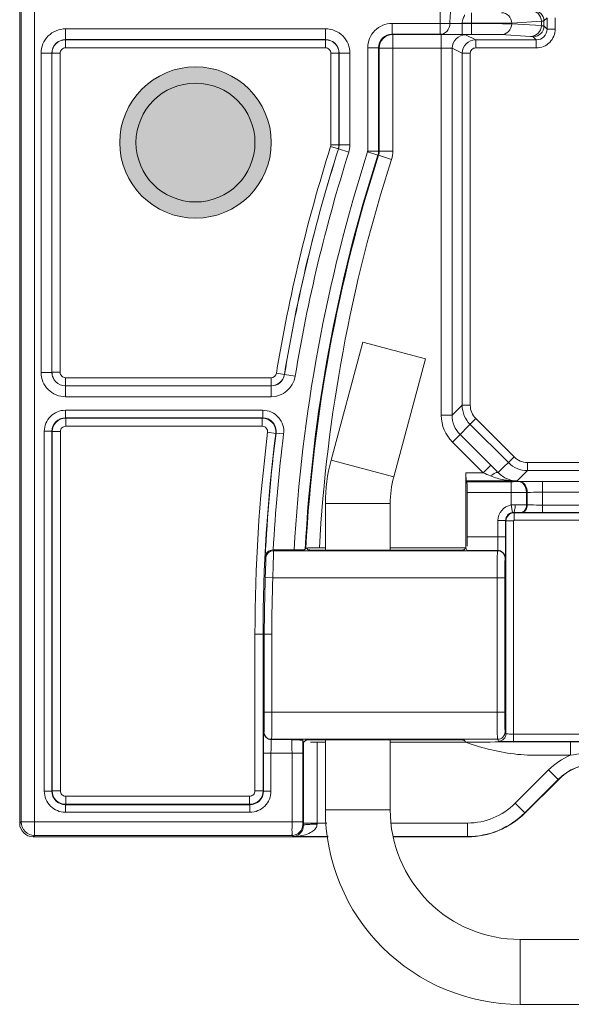
# Model space of a CAD drawing. Units: inches. Extents: x 40 to 236, y 30 to 162.
# Drawn here: x 40 to 47, y 30 to 41 of the extents above; entities that cross this region are included whole.
import ezdxf

# ---------------------------------------------------------------- set-up
doc = ezdxf.new("R2010")
doc.units = ezdxf.units.IN
doc.header["$MEASUREMENT"] = 0
doc.layers.add('Capa 1', color=7, linetype='Continuous')

msp = doc.modelspace()

# ---------------------------------------------------------------- hatches: boundary and pattern name
at = {"layer": 'Capa 1'}
h = msp.add_hatch(color=7, dxfattribs=at)
edge = h.paths.add_edge_path()
edge.add_spline(control_points=[(43.173, 39.351), (43.173, 39.828), (42.787, 40.214), (42.31, 40.214), (41.834, 40.214), (41.447, 39.828), (41.447, 39.351), (41.447, 38.874), (41.834, 38.488), (42.31, 38.488), (42.787, 38.488), (43.173, 38.874), (43.173, 39.351)], knot_values=[0, 0, 0, 0, 1, 1, 1, 2, 2, 2, 3, 3, 3, 4, 4, 4, 4], degree=3, periodic=1)
h = msp.add_hatch(color=7, dxfattribs=at)
edge = h.paths.add_edge_path()
edge.add_spline(control_points=[(42.988, 39.351), (42.988, 39.726), (42.685, 40.029), (42.31, 40.029), (41.936, 40.029), (41.632, 39.726), (41.632, 39.351), (41.632, 38.976), (41.936, 38.673), (42.31, 38.673), (42.685, 38.673), (42.988, 38.976), (42.988, 39.351)], knot_values=[0, 0, 0, 0, 1, 1, 1, 2, 2, 2, 3, 3, 3, 4, 4, 4, 4], degree=3, periodic=1)

# ---------------------------------------------------------------- linework, layer by layer
at = {"layer": 'Capa 1', "color": 7, "lineweight": 9}
for points in [[(40.307, 79.972), (40.307, 31.584)], [(40.323, 31.6), (40.323, 77.978)], [(40.477, 31.446), (40.477, 77.978)], [(45.099, 40.586), (45.099, 52.642)], [(45.455, 40.585), (45.455, 40.83)], [(44.55, 40.586), (44.55, 40.71)], [(45.209, 40.71), (44.55, 40.71)], [(45.347, 40.712), (45.209, 40.711)], [(45.347, 40.585), (45.347, 40.712)], [(45.455, 40.712), (45.347, 40.712)], [(45.455, 40.708), (45.347, 40.708)], [(46.251, 40.736), (45.913, 40.715)], [(45.913, 40.715), (45.913, 40.706)], [(46.251, 40.685), (45.913, 40.706)], [(46.251, 40.685), (46.251, 40.736)], [(46.316, 40.774), (46.281, 40.739)], [(46.281, 40.681), (46.281, 40.739)], [(46.316, 40.646), (46.281, 40.681)], [(46.316, 40.646), (46.316, 40.774)], [(46.409, 40.646), (46.409, 40.774)], [(40.828, 40.648), (40.828, 40.525)], [(40.828, 40.648), (43.792, 40.648)], [(43.792, 40.648), (43.792, 40.525)], [(45.099, 40.586), (44.55, 40.586)], [(44.558, 40.583), (44.558, 39.253)], [(45.111, 40.583), (44.558, 40.583)], [(45.111, 36.239), (45.111, 40.583)], [(45.455, 40.585), (45.347, 40.585)], [(45.503, 40.523), (45.388, 40.58)], [(46.129, 40.562), (45.791, 40.583)], [(46.193, 40.523), (46.158, 40.558)], [(46.409, 40.646), (46.316, 40.646)], [(40.828, 40.525), (40.829, 40.524)], [(40.828, 40.525), (43.792, 40.525)], [(40.829, 40.431), (40.829, 40.524)], [(40.829, 40.524), (43.791, 40.524)], [(43.792, 40.525), (43.791, 40.524)], [(43.791, 40.431), (43.791, 40.524)], [(45.503, 40.431), (45.503, 40.523)], [(45.503, 40.523), (46.193, 40.523)], [(46.193, 40.431), (46.193, 40.523)], [(40.551, 36.729), (40.551, 40.371)], [(40.551, 40.371), (40.674, 40.371)], [(40.674, 36.729), (40.674, 40.371)], [(40.674, 40.371), (40.675, 40.37)], [(40.768, 40.37), (40.675, 40.37)], [(40.768, 36.73), (40.768, 40.37)], [(40.829, 40.431), (43.791, 40.431)], [(43.853, 40.37), (43.853, 39.325)], [(43.853, 40.37), (43.945, 40.37)], [(43.947, 40.371), (43.945, 40.37)], [(43.945, 40.37), (43.945, 39.325)], [(43.947, 40.371), (43.947, 39.324)], [(44.07, 40.371), (43.947, 40.371)], [(44.07, 40.371), (44.07, 39.324)], [(44.272, 40.432), (44.272, 39.254)], [(44.396, 40.432), (44.272, 40.432)], [(44.396, 40.432), (44.396, 39.254)], [(44.396, 40.432), (44.403, 40.429)], [(44.403, 40.429), (44.403, 39.253)], [(44.403, 40.429), (45.111, 40.429)], [(45.234, 36.239), (45.234, 40.426)], [(45.349, 40.369), (45.234, 40.426)], [(45.349, 36.353), (45.349, 40.369)], [(45.441, 40.369), (45.349, 40.369)], [(45.441, 36.353), (45.441, 40.369)], [(45.503, 40.431), (46.193, 40.431)], [(43.853, 39.325), (43.945, 39.325)], [(43.945, 39.325), (43.947, 39.324)], [(44.07, 39.324), (43.947, 39.324)], [(43.85, 39.306), (43.938, 39.278)], [(43.938, 39.278), (43.939, 39.278)], [(44.057, 39.241), (43.939, 39.278)], [(44.388, 39.208), (44.271, 39.245)], [(44.396, 39.254), (44.272, 39.254)], [(44.388, 39.208), (44.396, 39.206)], [(44.396, 39.254), (44.403, 39.253)], [(44.396, 39.206), (44.543, 39.159)], [(44.403, 39.253), (44.558, 39.253)], [(44.215, 37.073), (43.855, 35.728)], [(44.93, 36.882), (44.215, 37.073)], [(44.93, 36.882), (44.569, 35.537)], [(40.551, 36.729), (40.674, 36.729)], [(40.768, 36.73), (40.675, 36.73)], [(40.829, 36.668), (40.829, 36.576)], [(43.171, 36.668), (40.829, 36.668)], [(43.171, 36.668), (43.171, 36.576)], [(43.232, 36.72), (43.323, 36.705)], [(43.323, 36.705), (43.324, 36.704)], [(43.446, 36.684), (43.324, 36.704)], [(40.829, 36.576), (40.828, 36.575)], [(40.828, 36.451), (40.828, 36.575)], [(43.172, 36.575), (40.828, 36.575)], [(43.171, 36.576), (40.829, 36.576)], [(43.171, 36.576), (43.172, 36.575)], [(43.172, 36.451), (43.172, 36.575)], [(43.172, 36.451), (40.828, 36.451)], [(40.827, 36.211), (40.827, 36.297)], [(43.076, 36.297), (40.827, 36.297)], [(43.076, 36.211), (43.076, 36.297)], [(45.349, 36.353), (45.234, 36.239)], [(45.441, 36.353), (45.349, 36.353)], [(40.827, 36.211), (40.831, 36.207)], [(43.076, 36.211), (40.827, 36.211)], [(40.831, 36.114), (40.831, 36.207)], [(40.831, 36.207), (43.071, 36.207)], [(43.076, 36.211), (43.071, 36.207)], [(43.071, 36.114), (43.071, 36.207)], [(45.111, 36.239), (45.234, 36.239)], [(45.504, 36.201), (45.237, 35.934)], [(45.94, 35.764), (45.504, 36.201)], [(40.831, 36.114), (43.071, 36.114)], [(45.875, 35.699), (45.439, 36.135)], [(40.587, 36.057), (40.587, 31.951)], [(40.674, 36.057), (40.587, 36.057)], [(40.674, 36.057), (40.674, 31.951)], [(40.674, 36.057), (40.677, 36.053)], [(40.677, 31.955), (40.677, 36.053)], [(40.77, 36.053), (40.677, 36.053)], [(40.77, 31.955), (40.77, 36.053)], [(43.132, 36.045), (43.224, 36.033)], [(43.228, 36.037), (43.224, 36.033)], [(43.228, 36.037), (43.314, 36.026)], [(45.675, 35.671), (45.325, 36.021)], [(45.588, 35.583), (45.237, 35.934)], [(44.569, 35.537), (43.855, 35.728)], [(45.94, 35.764), (45.76, 35.585)], [(45.588, 35.583), (45.675, 35.671)], [(46.093, 35.701), (46.093, 35.609)], [(87.152, 35.701), (46.093, 35.701)], [(45.392, 34.728), (45.392, 35.583)], [(45.392, 35.583), (45.588, 35.583)], [(45.975, 35.491), (46.093, 35.609)], [(87.059, 35.609), (46.093, 35.609)], [(45.394, 35.491), (45.403, 35.482)], [(45.394, 35.491), (45.975, 35.491)], [(45.403, 35.482), (45.907, 35.482)], [(45.907, 35.216), (45.907, 35.482)], [(45.994, 35.483), (46.003, 35.483)], [(46.265, 35.485), (46.265, 35.129)], [(46.265, 35.485), (85.844, 35.485)], [(45.405, 34.852), (45.405, 35.359)], [(45.405, 35.359), (45.907, 35.359)], [(46.081, 35.218), (46.081, 35.36)], [(46.081, 35.36), (46.091, 35.36)], [(46.091, 35.217), (46.091, 35.36)], [(46.265, 35.362), (85.968, 35.362)], [(43.79, 35.234), (43.79, 34.7)], [(44.529, 35.234), (43.79, 35.234)], [(44.529, 35.234), (44.529, 34.7)], [(45.907, 35.216), (45.921, 35.131)], [(46.081, 35.218), (46.091, 35.217)], [(46.265, 35.215), (58.224, 35.215)], [(45.936, 35.132), (45.941, 35.127)], [(45.941, 35.041), (45.941, 35.127)], [(45.941, 35.127), (58.214, 35.127)], [(46.02, 35.131), (46.03, 35.131)], [(46.265, 35.129), (58.224, 35.129)], [(45.757, 34.852), (45.757, 35.039)], [(45.757, 35.039), (45.844, 35.039)], [(45.844, 35.039), (45.848, 35.035)], [(45.844, 34.852), (45.844, 35.039)], [(45.848, 32.608), (45.848, 35.035)], [(45.935, 35.035), (45.848, 35.035)], [(45.935, 32.516), (45.935, 35.035)], [(45.941, 35.041), (58.299, 35.041)], [(45.844, 34.852), (45.405, 34.852)], [(43.567, 34.723), (43.559, 34.707)], [(43.59, 34.726), (43.574, 34.724)], [(43.574, 34.724), (43.586, 34.711)], [(43.586, 34.711), (43.592, 34.705)], [(43.615, 34.726), (43.59, 34.726)], [(43.722, 34.728), (43.79, 34.728)], [(44.529, 34.728), (45.392, 34.728)], [(45.37, 34.705), (45.392, 34.728)], [(45.407, 34.698), (45.392, 34.728)], [(43.111, 34.612), (43.105, 34.624)], [(43.435, 34.703), (43.193, 34.703)], [(43.197, 34.694), (43.193, 34.703)], [(45.751, 34.694), (43.197, 34.694)], [(43.746, 34.7), (45.216, 34.7)], [(45.753, 34.698), (45.407, 34.698)], [(45.751, 34.694), (45.753, 34.698)], [(45.838, 34.608), (45.84, 34.612)], [(43.105, 34.389), (43.192, 34.386)], [(43.192, 34.386), (45.834, 34.386)], [(45.748, 32.851), (45.748, 34.386)], [(45.834, 32.851), (45.834, 34.386)], [(42.988, 33.742), (42.988, 31.955)], [(42.988, 33.742), (43.18, 33.742)], [(43.08, 33.742), (43.08, 31.955)], [(43.094, 32.851), (43.094, 33.742)], [(43.18, 32.851), (43.18, 33.742)], [(43.094, 32.851), (45.834, 32.851)], [(43.088, 32.625), (43.09, 32.629)], [(45.848, 32.608), (45.838, 32.629)], [(45.935, 32.602), (53.536, 32.602)], [(43.174, 32.539), (43.176, 32.543)], [(43.405, 32.539), (43.174, 32.539)], [(43.176, 32.543), (45.751, 32.543)], [(43.532, 32.531), (43.541, 32.514)], [(43.541, 32.514), (43.541, 31.587)], [(43.566, 32.532), (43.547, 32.513)], [(43.695, 32.509), (43.695, 31.587)], [(43.695, 32.509), (43.79, 32.509)], [(45.216, 32.537), (43.72, 32.537)], [(43.79, 32.537), (43.79, 31.739)], [(44.529, 32.537), (44.529, 31.739)], [(44.529, 32.509), (45.392, 32.509)], [(45.392, 32.509), (45.37, 32.532)], [(45.762, 32.521), (45.751, 32.543)], [(45.935, 32.516), (53.479, 32.516)], [(46.582, 32.514), (46.582, 32.36)], [(46.879, 32.514), (46.582, 32.514)], [(43.084, 31.951), (43.084, 32.385)], [(43.084, 32.385), (43.533, 32.385)], [(43.17, 31.951), (43.17, 32.385)], [(43.41, 32.385), (43.41, 31.6)], [(43.533, 32.385), (43.533, 31.6)], [(46.334, 32.194), (45.953, 31.813)], [(46.443, 32.085), (46.334, 32.194)], [(46.443, 32.085), (46.062, 31.704)], [(46.064, 31.701), (46.445, 32.082)], [(46.445, 32.082), (46.443, 32.085)], [(40.674, 31.951), (40.587, 31.951)], [(40.674, 31.951), (40.677, 31.955)], [(40.77, 31.955), (40.677, 31.955)], [(42.988, 31.955), (43.08, 31.955)], [(43.08, 31.955), (43.084, 31.951)], [(43.084, 31.951), (43.17, 31.951)], [(40.827, 31.797), (40.831, 31.801)], [(40.827, 31.797), (40.827, 31.71)], [(40.827, 31.797), (42.93, 31.797)], [(40.831, 31.893), (40.831, 31.801)], [(42.926, 31.893), (40.831, 31.893)], [(42.926, 31.801), (40.831, 31.801)], [(42.926, 31.893), (42.926, 31.801)], [(42.926, 31.801), (42.93, 31.797)], [(42.93, 31.797), (42.93, 31.71)], [(46.062, 31.704), (45.953, 31.813)], [(40.827, 31.71), (42.93, 31.71)], [(44.529, 31.739), (43.79, 31.739)], [(46.064, 31.701), (46.062, 31.704)], [(40.307, 31.584), (40.323, 31.6)], [(40.323, 31.6), (43.533, 31.6)], [(43.533, 31.569), (43.541, 31.562)], [(43.541, 31.587), (43.805, 31.587)], [(43.541, 31.587), (43.541, 31.562)], [(45.409, 31.587), (44.543, 31.587)], [(45.409, 31.433), (45.409, 31.587)], [(40.461, 31.43), (40.477, 31.446)], [(40.461, 31.43), (43.82, 31.43)], [(43.41, 31.446), (40.477, 31.446)], [(43.41, 31.446), (43.422, 31.433)], [(43.82, 31.433), (43.422, 31.433)], [(45.409, 31.433), (44.564, 31.433)], [(44.564, 31.43), (45.41, 31.43)], [(45.41, 31.43), (45.409, 31.433)], [(46.009, 30.259), (46.009, 29.519)], [(46.009, 30.259), (50.353, 30.259)], [(46.009, 29.519), (50.353, 29.519)]]:
    msp.add_lwpolyline(points, dxfattribs=at)
for points, knots in [([(45.209, 40.71), (45.209, 40.749), (45.211, 40.788), (45.214, 40.827), (45.217, 40.863), (45.222, 40.9), (45.222, 40.936)], [0, 0, 0, 0, 1, 1, 1, 2, 2, 2, 2]), ([(45.347, 40.712), (45.347, 40.731), (45.353, 40.75), (45.361, 40.767), (45.364, 40.775), (45.367, 40.782), (45.371, 40.79), (45.373, 40.796), (45.376, 40.802), (45.376, 40.809)], [0, 0, 0, 0, 1, 1, 1, 2, 2, 2, 3, 3, 3, 3]), ([(45.913, 40.715), (45.913, 40.744), (45.901, 40.776), (45.879, 40.798), (45.858, 40.819), (45.827, 40.832), (45.797, 40.832)], [0, 0, 0, 0, 1, 1, 1, 2, 2, 2, 2]), ([(46.251, 40.736), (46.251, 40.765), (46.239, 40.797), (46.217, 40.819), (46.196, 40.84), (46.165, 40.853), (46.135, 40.853)], [0, 0, 0, 0, 1, 1, 1, 2, 2, 2, 2]), ([(44.55, 40.71), (44.476, 40.71), (44.406, 40.68), (44.354, 40.628), (44.302, 40.576), (44.272, 40.506), (44.272, 40.432)], [0, 0, 0, 0, 1, 1, 1, 2, 2, 2, 2]), ([(45.099, 40.586), (45.128, 40.586), (45.157, 40.601), (45.177, 40.623), (45.198, 40.646), (45.209, 40.679), (45.209, 40.71)], [0, 0, 0, 0, 1, 1, 1, 2, 2, 2, 2]), ([(45.347, 40.708), (45.32, 40.708), (45.293, 40.709), (45.266, 40.709), (45.255, 40.708), (45.244, 40.708), (45.233, 40.709), (45.225, 40.709), (45.217, 40.711), (45.209, 40.711)], [0, 0, 0, 0, 1, 1, 1, 2, 2, 2, 3, 3, 3, 3]), ([(45.913, 40.715), (45.896, 40.714), (45.879, 40.714), (45.862, 40.714), (45.827, 40.714), (45.793, 40.713), (45.759, 40.713), (45.658, 40.712), (45.557, 40.712), (45.455, 40.712)], [0, 0, 0, 0, 1, 1, 1, 2, 2, 2, 3, 3, 3, 3]), ([(45.913, 40.706), (45.896, 40.707), (45.879, 40.707), (45.862, 40.707), (45.827, 40.707), (45.793, 40.707), (45.759, 40.708), (45.658, 40.708), (45.557, 40.708), (45.455, 40.708)], [0, 0, 0, 0, 1, 1, 1, 2, 2, 2, 3, 3, 3, 3]), ([(45.791, 40.583), (45.822, 40.583), (45.855, 40.596), (45.878, 40.619), (45.9, 40.642), (45.913, 40.674), (45.913, 40.706)], [0, 0, 0, 0, 1, 1, 1, 2, 2, 2, 2]), ([(46.129, 40.562), (46.16, 40.562), (46.193, 40.575), (46.215, 40.598), (46.238, 40.62), (46.251, 40.653), (46.251, 40.685)], [0, 0, 0, 0, 1, 1, 1, 2, 2, 2, 2]), ([(46.281, 40.739), (46.279, 40.737), (46.276, 40.737), (46.273, 40.737), (46.265, 40.738), (46.259, 40.736), (46.251, 40.736)], [0, 0, 0, 0, 1, 1, 1, 2, 2, 2, 2]), ([(46.281, 40.681), (46.279, 40.684), (46.276, 40.683), (46.273, 40.683), (46.265, 40.683), (46.259, 40.684), (46.251, 40.685)], [0, 0, 0, 0, 1, 1, 1, 2, 2, 2, 2]), ([(40.828, 40.648), (40.755, 40.648), (40.684, 40.619), (40.632, 40.567), (40.58, 40.515), (40.551, 40.444), (40.551, 40.371)], [0, 0, 0, 0, 1, 1, 1, 2, 2, 2, 2]), ([(44.07, 40.371), (44.07, 40.444), (44.041, 40.515), (43.989, 40.567), (43.937, 40.619), (43.866, 40.648), (43.792, 40.648)], [0, 0, 0, 0, 1, 1, 1, 2, 2, 2, 2]), ([(44.55, 40.586), (44.509, 40.586), (44.47, 40.57), (44.441, 40.541), (44.412, 40.512), (44.396, 40.473), (44.396, 40.432)], [0, 0, 0, 0, 1, 1, 1, 2, 2, 2, 2]), ([(45.347, 40.585), (45.322, 40.585), (45.296, 40.585), (45.271, 40.585), (45.214, 40.585), (45.156, 40.585), (45.099, 40.586)], [0, 0, 0, 0, 1, 1, 1, 2, 2, 2, 2]), ([(45.388, 40.58), (45.387, 40.581), (45.385, 40.58), (45.384, 40.58), (45.38, 40.58), (45.376, 40.58), (45.372, 40.581), (45.365, 40.582), (45.359, 40.581), (45.352, 40.582), (45.344, 40.582), (45.335, 40.582), (45.326, 40.582)], [0, 0, 0, 0, 1, 1, 1, 2, 2, 2, 3, 3, 3, 4, 4, 4, 4]), ([(45.791, 40.583), (45.779, 40.583), (45.766, 40.583), (45.753, 40.583), (45.728, 40.584), (45.703, 40.584), (45.678, 40.584), (45.604, 40.585), (45.53, 40.585), (45.455, 40.585)], [0, 0, 0, 0, 1, 1, 1, 2, 2, 2, 3, 3, 3, 3]), ([(46.158, 40.558), (46.156, 40.56), (46.153, 40.56), (46.15, 40.56), (46.142, 40.56), (46.136, 40.561), (46.129, 40.562)], [0, 0, 0, 0, 1, 1, 1, 2, 2, 2, 2]), ([(46.193, 40.431), (46.25, 40.431), (46.305, 40.453), (46.346, 40.494), (46.386, 40.534), (46.409, 40.589), (46.409, 40.646)], [0, 0, 0, 0, 1, 1, 1, 2, 2, 2, 2]), ([(46.193, 40.523), (46.226, 40.523), (46.257, 40.536), (46.28, 40.559), (46.303, 40.582), (46.316, 40.614), (46.316, 40.646)], [0, 0, 0, 0, 1, 1, 1, 2, 2, 2, 2]), ([(40.828, 40.525), (40.787, 40.525), (40.748, 40.509), (40.719, 40.48), (40.69, 40.451), (40.674, 40.412), (40.674, 40.371)], [0, 0, 0, 0, 1, 1, 1, 2, 2, 2, 2]), ([(43.947, 40.371), (43.947, 40.412), (43.93, 40.451), (43.901, 40.48), (43.872, 40.509), (43.833, 40.525), (43.792, 40.525)], [0, 0, 0, 0, 1, 1, 1, 2, 2, 2, 2]), ([(40.829, 40.431), (40.813, 40.431), (40.797, 40.425), (40.786, 40.413), (40.774, 40.402), (40.768, 40.386), (40.768, 40.37)], [0, 0, 0, 0, 1, 1, 1, 2, 2, 2, 2]), ([(43.853, 40.37), (43.853, 40.386), (43.846, 40.402), (43.835, 40.413), (43.823, 40.425), (43.808, 40.431), (43.791, 40.431)], [0, 0, 0, 0, 1, 1, 1, 2, 2, 2, 2]), ([(45.234, 40.426), (45.234, 40.427), (45.233, 40.426), (45.232, 40.426), (45.229, 40.426), (45.227, 40.427), (45.224, 40.427), (45.221, 40.427), (45.217, 40.427), (45.213, 40.427), (45.208, 40.427), (45.203, 40.428), (45.198, 40.428), (45.184, 40.428), (45.171, 40.428), (45.158, 40.428), (45.142, 40.429), (45.127, 40.429), (45.111, 40.429)], [0, 0, 0, 0, 1, 1, 1, 2, 2, 2, 3, 3, 3, 4, 4, 4, 5, 5, 5, 6, 6, 6, 6]), ([(45.503, 40.431), (45.486, 40.431), (45.471, 40.424), (45.459, 40.412), (45.447, 40.401), (45.441, 40.385), (45.441, 40.369)], [0, 0, 0, 0, 1, 1, 1, 2, 2, 2, 2]), ([(43.173, 39.351), (43.173, 39.828), (42.787, 40.214), (42.31, 40.214), (41.834, 40.214), (41.447, 39.828), (41.447, 39.351), (41.447, 38.874), (41.834, 38.488), (42.31, 38.488), (42.787, 38.488), (43.173, 38.874), (43.173, 39.351)], [0, 0, 0, 0, 1, 1, 1, 2, 2, 2, 3, 3, 3, 4, 4, 4, 4]), ([(42.988, 39.351), (42.988, 39.726), (42.685, 40.029), (42.31, 40.029), (41.936, 40.029), (41.632, 39.726), (41.632, 39.351), (41.632, 38.976), (41.936, 38.673), (42.31, 38.673), (42.685, 38.673), (42.988, 38.976), (42.988, 39.351)], [0, 0, 0, 0, 1, 1, 1, 2, 2, 2, 3, 3, 3, 4, 4, 4, 4]), ([(40.551, 36.729), (40.551, 36.655), (40.58, 36.585), (40.632, 36.533), (40.684, 36.48), (40.755, 36.451), (40.828, 36.451)], [0, 0, 0, 0, 1, 1, 1, 2, 2, 2, 2]), ([(40.674, 36.729), (40.674, 36.688), (40.69, 36.649), (40.719, 36.62), (40.748, 36.591), (40.787, 36.575), (40.828, 36.575)], [0, 0, 0, 0, 1, 1, 1, 2, 2, 2, 2]), ([(40.768, 36.73), (40.768, 36.713), (40.774, 36.698), (40.786, 36.686), (40.797, 36.675), (40.813, 36.668), (40.829, 36.668)], [0, 0, 0, 0, 1, 1, 1, 2, 2, 2, 2]), ([(40.827, 36.297), (40.764, 36.297), (40.703, 36.272), (40.657, 36.227), (40.612, 36.181), (40.587, 36.12), (40.587, 36.057)], [0, 0, 0, 0, 1, 1, 1, 2, 2, 2, 2]), ([(43.314, 36.026), (43.323, 36.095), (43.302, 36.164), (43.256, 36.216), (43.21, 36.268), (43.145, 36.297), (43.076, 36.297)], [0, 0, 0, 0, 1, 1, 1, 2, 2, 2, 2]), ([(40.827, 36.211), (40.787, 36.211), (40.747, 36.195), (40.718, 36.166), (40.69, 36.137), (40.673, 36.097), (40.674, 36.057)], [0, 0, 0, 0, 1, 1, 1, 2, 2, 2, 2]), ([(43.224, 36.033), (43.229, 36.077), (43.216, 36.122), (43.187, 36.155), (43.157, 36.188), (43.115, 36.207), (43.071, 36.207)], [0, 0, 0, 0, 1, 1, 1, 2, 2, 2, 2]), ([(43.228, 36.037), (43.234, 36.081), (43.22, 36.125), (43.191, 36.158), (43.162, 36.192), (43.12, 36.211), (43.076, 36.211)], [0, 0, 0, 0, 1, 1, 1, 2, 2, 2, 2]), ([(40.831, 36.114), (40.815, 36.114), (40.799, 36.108), (40.788, 36.096), (40.776, 36.085), (40.77, 36.069), (40.77, 36.053)], [0, 0, 0, 0, 1, 1, 1, 2, 2, 2, 2]), ([(43.132, 36.045), (43.134, 36.063), (43.129, 36.08), (43.117, 36.093), (43.106, 36.107), (43.089, 36.114), (43.071, 36.114)], [0, 0, 0, 0, 1, 1, 1, 2, 2, 2, 2]), ([(45.673, 35.547), (45.69, 35.56), (45.705, 35.572), (45.727, 35.582), (45.739, 35.587), (45.752, 35.592), (45.76, 35.585)], [0, 0, 0, 0, 1, 1, 1, 2, 2, 2, 2]), ([(45.975, 35.491), (45.924, 35.491), (45.873, 35.495), (45.822, 35.504), (45.771, 35.513), (45.721, 35.526), (45.673, 35.547)], [0, 0, 0, 0, 1, 1, 1, 2, 2, 2, 2]), ([(45.975, 35.491), (45.938, 35.491), (45.9, 35.499), (45.866, 35.513), (45.826, 35.53), (45.79, 35.554), (45.76, 35.585)], [0, 0, 0, 0, 1, 1, 1, 2, 2, 2, 2]), ([(45.907, 35.482), (45.915, 35.482), (45.923, 35.482), (45.931, 35.482), (45.952, 35.482), (45.973, 35.483), (45.994, 35.483)], [0, 0, 0, 0, 1, 1, 1, 2, 2, 2, 2]), ([(45.994, 35.483), (46.005, 35.483), (46.017, 35.479), (46.027, 35.473), (46.038, 35.466), (46.047, 35.457), (46.055, 35.446), (46.073, 35.421), (46.081, 35.39), (46.081, 35.36)], [0, 0, 0, 0, 1, 1, 1, 2, 2, 2, 3, 3, 3, 3]), ([(46.003, 35.483), (46.022, 35.483), (46.041, 35.484), (46.06, 35.484), (46.128, 35.485), (46.197, 35.485), (46.265, 35.485)], [0, 0, 0, 0, 1, 1, 1, 2, 2, 2, 2]), ([(46.003, 35.483), (46.015, 35.483), (46.027, 35.479), (46.036, 35.473), (46.048, 35.467), (46.057, 35.457), (46.065, 35.447), (46.082, 35.421), (46.09, 35.39), (46.091, 35.36)], [0, 0, 0, 0, 1, 1, 1, 2, 2, 2, 3, 3, 3, 3]), ([(46.091, 35.36), (46.103, 35.36), (46.116, 35.36), (46.128, 35.36), (46.173, 35.362), (46.219, 35.362), (46.265, 35.362)], [0, 0, 0, 0, 1, 1, 1, 2, 2, 2, 2]), ([(45.952, 35.218), (45.952, 35.207), (45.952, 35.196), (45.951, 35.185), (45.95, 35.176), (45.949, 35.167), (45.947, 35.158), (45.946, 35.152), (45.945, 35.146), (45.942, 35.139), (45.941, 35.136), (45.939, 35.132), (45.936, 35.132)], [0, 0, 0, 0, 1, 1, 1, 2, 2, 2, 3, 3, 3, 4, 4, 4, 4]), ([(46.081, 35.218), (46.081, 35.196), (46.076, 35.174), (46.063, 35.157), (46.052, 35.143), (46.036, 35.131), (46.02, 35.131)], [0, 0, 0, 0, 1, 1, 1, 2, 2, 2, 2]), ([(46.091, 35.217), (46.091, 35.196), (46.086, 35.174), (46.072, 35.157), (46.062, 35.143), (46.046, 35.131), (46.03, 35.131)], [0, 0, 0, 0, 1, 1, 1, 2, 2, 2, 2]), ([(46.091, 35.217), (46.103, 35.217), (46.116, 35.217), (46.128, 35.217), (46.173, 35.216), (46.219, 35.215), (46.265, 35.215)], [0, 0, 0, 0, 1, 1, 1, 2, 2, 2, 2]), ([(45.936, 35.132), (45.944, 35.132), (45.952, 35.132), (45.959, 35.132), (45.979, 35.132), (46, 35.131), (46.02, 35.131)], [0, 0, 0, 0, 1, 1, 1, 2, 2, 2, 2]), ([(46.03, 35.131), (46.046, 35.131), (46.063, 35.13), (46.08, 35.13), (46.142, 35.13), (46.203, 35.129), (46.265, 35.129)], [0, 0, 0, 0, 1, 1, 1, 2, 2, 2, 2]), ([(45.935, 35.035), (45.935, 35.036), (45.935, 35.038), (45.936, 35.039), (45.937, 35.04), (45.938, 35.04), (45.94, 35.039)], [0, 0, 0, 0, 1, 1, 1, 2, 2, 2, 2]), ([(45.753, 34.698), (45.754, 34.699), (45.754, 34.7), (45.754, 34.702), (45.754, 34.705), (45.755, 34.708), (45.755, 34.711), (45.755, 34.716), (45.756, 34.721), (45.756, 34.726), (45.756, 34.732), (45.756, 34.739), (45.756, 34.745), (45.757, 34.761), (45.757, 34.778), (45.757, 34.794), (45.757, 34.813), (45.757, 34.833), (45.757, 34.852)], [0, 0, 0, 0, 1, 1, 1, 2, 2, 2, 3, 3, 3, 4, 4, 4, 5, 5, 5, 6, 6, 6, 6]), ([(45.84, 34.612), (45.841, 34.614), (45.841, 34.616), (45.841, 34.618), (45.841, 34.623), (45.841, 34.628), (45.841, 34.633), (45.842, 34.64), (45.842, 34.648), (45.842, 34.655), (45.842, 34.665), (45.842, 34.675), (45.843, 34.685), (45.843, 34.711), (45.843, 34.736), (45.843, 34.762), (45.844, 34.792), (45.844, 34.822), (45.844, 34.852)], [0, 0, 0, 0, 1, 1, 1, 2, 2, 2, 3, 3, 3, 4, 4, 4, 5, 5, 5, 6, 6, 6, 6]), ([(43.574, 34.724), (43.573, 34.724), (43.572, 34.724), (43.571, 34.724), (43.57, 34.723), (43.568, 34.724), (43.567, 34.723)], [0, 0, 0, 0, 1, 1, 1, 2, 2, 2, 2]), ([(43.196, 34.703), (43.172, 34.703), (43.146, 34.694), (43.129, 34.677), (43.115, 34.663), (43.107, 34.644), (43.105, 34.624)], [0, 0, 0, 0, 1, 1, 1, 2, 2, 2, 2]), ([(43.105, 34.389), (43.106, 34.417), (43.107, 34.445), (43.108, 34.473), (43.109, 34.496), (43.11, 34.52), (43.11, 34.544), (43.111, 34.553), (43.111, 34.562), (43.111, 34.572), (43.111, 34.579), (43.111, 34.586), (43.111, 34.593), (43.111, 34.597), (43.111, 34.602), (43.111, 34.606), (43.111, 34.608), (43.111, 34.61), (43.111, 34.612)], [0, 0, 0, 0, 1, 1, 1, 2, 2, 2, 3, 3, 3, 4, 4, 4, 5, 5, 5, 6, 6, 6, 6]), ([(43.192, 34.386), (43.193, 34.424), (43.193, 34.463), (43.194, 34.502), (43.195, 34.535), (43.196, 34.568), (43.197, 34.6), (43.197, 34.613), (43.197, 34.626), (43.197, 34.639), (43.198, 34.648), (43.198, 34.658), (43.198, 34.668), (43.198, 34.674), (43.197, 34.68), (43.198, 34.686), (43.198, 34.689), (43.198, 34.692), (43.197, 34.694)], [0, 0, 0, 0, 1, 1, 1, 2, 2, 2, 3, 3, 3, 4, 4, 4, 5, 5, 5, 6, 6, 6, 6]), ([(43.559, 34.707), (43.558, 34.707), (43.557, 34.707), (43.556, 34.707), (43.553, 34.707), (43.551, 34.706), (43.549, 34.706), (43.545, 34.705), (43.541, 34.705), (43.537, 34.705), (43.532, 34.705), (43.527, 34.705), (43.522, 34.705), (43.508, 34.704), (43.495, 34.704), (43.482, 34.704), (43.466, 34.703), (43.451, 34.703), (43.435, 34.703)], [0, 0, 0, 0, 1, 1, 1, 2, 2, 2, 3, 3, 3, 4, 4, 4, 5, 5, 5, 6, 6, 6, 6]), ([(43.746, 34.7), (43.727, 34.7), (43.707, 34.7), (43.688, 34.7), (43.672, 34.701), (43.655, 34.701), (43.639, 34.701), (43.632, 34.702), (43.626, 34.702), (43.62, 34.702), (43.615, 34.702), (43.61, 34.703), (43.605, 34.703), (43.602, 34.704), (43.599, 34.704), (43.596, 34.704), (43.594, 34.704), (43.593, 34.704), (43.592, 34.705)], [0, 0, 0, 0, 1, 1, 1, 2, 2, 2, 3, 3, 3, 4, 4, 4, 5, 5, 5, 6, 6, 6, 6]), ([(45.748, 34.386), (45.748, 34.424), (45.748, 34.463), (45.748, 34.502), (45.748, 34.535), (45.748, 34.568), (45.749, 34.6), (45.749, 34.613), (45.749, 34.626), (45.749, 34.639), (45.75, 34.648), (45.75, 34.658), (45.75, 34.668), (45.75, 34.674), (45.751, 34.68), (45.751, 34.686), (45.751, 34.689), (45.751, 34.692), (45.751, 34.694)], [0, 0, 0, 0, 1, 1, 1, 2, 2, 2, 3, 3, 3, 4, 4, 4, 5, 5, 5, 6, 6, 6, 6]), ([(45.834, 34.386), (45.834, 34.414), (45.834, 34.442), (45.834, 34.469), (45.834, 34.493), (45.835, 34.517), (45.835, 34.54), (45.835, 34.55), (45.836, 34.559), (45.836, 34.568), (45.836, 34.575), (45.836, 34.582), (45.837, 34.589), (45.837, 34.593), (45.837, 34.598), (45.837, 34.602), (45.837, 34.604), (45.837, 34.606), (45.838, 34.608)], [0, 0, 0, 0, 1, 1, 1, 2, 2, 2, 3, 3, 3, 4, 4, 4, 5, 5, 5, 6, 6, 6, 6]), ([(43.09, 32.629), (43.091, 32.631), (43.091, 32.633), (43.091, 32.634), (43.091, 32.639), (43.091, 32.643), (43.091, 32.648), (43.092, 32.655), (43.092, 32.662), (43.092, 32.669), (43.092, 32.678), (43.092, 32.687), (43.093, 32.696), (43.093, 32.72), (43.094, 32.744), (43.094, 32.768), (43.094, 32.795), (43.094, 32.823), (43.094, 32.851)], [0, 0, 0, 0, 1, 1, 1, 2, 2, 2, 3, 3, 3, 4, 4, 4, 5, 5, 5, 6, 6, 6, 6]), ([(43.176, 32.543), (43.177, 32.545), (43.177, 32.548), (43.177, 32.55), (43.177, 32.557), (43.178, 32.563), (43.178, 32.569), (43.178, 32.579), (43.178, 32.589), (43.178, 32.598), (43.179, 32.611), (43.179, 32.624), (43.179, 32.636), (43.18, 32.67), (43.18, 32.702), (43.18, 32.735), (43.18, 32.774), (43.18, 32.812), (43.18, 32.851)], [0, 0, 0, 0, 1, 1, 1, 2, 2, 2, 3, 3, 3, 4, 4, 4, 5, 5, 5, 6, 6, 6, 6]), ([(45.751, 32.543), (45.751, 32.545), (45.751, 32.548), (45.751, 32.55), (45.751, 32.557), (45.75, 32.563), (45.75, 32.569), (45.75, 32.579), (45.75, 32.589), (45.749, 32.598), (45.749, 32.611), (45.749, 32.624), (45.749, 32.636), (45.748, 32.67), (45.748, 32.702), (45.748, 32.735), (45.748, 32.774), (45.748, 32.812), (45.748, 32.851)], [0, 0, 0, 0, 1, 1, 1, 2, 2, 2, 3, 3, 3, 4, 4, 4, 5, 5, 5, 6, 6, 6, 6]), ([(45.838, 32.629), (45.837, 32.631), (45.837, 32.633), (45.837, 32.634), (45.837, 32.639), (45.837, 32.643), (45.837, 32.648), (45.836, 32.655), (45.836, 32.662), (45.836, 32.669), (45.836, 32.678), (45.835, 32.687), (45.835, 32.696), (45.835, 32.72), (45.834, 32.744), (45.834, 32.768), (45.834, 32.795), (45.834, 32.823), (45.834, 32.851)], [0, 0, 0, 0, 1, 1, 1, 2, 2, 2, 3, 3, 3, 4, 4, 4, 5, 5, 5, 6, 6, 6, 6]), ([(43.084, 32.385), (43.084, 32.415), (43.084, 32.445), (43.085, 32.475), (43.085, 32.501), (43.085, 32.526), (43.085, 32.552), (43.085, 32.562), (43.086, 32.572), (43.086, 32.582), (43.086, 32.589), (43.086, 32.597), (43.087, 32.604), (43.087, 32.609), (43.087, 32.614), (43.087, 32.619), (43.087, 32.621), (43.087, 32.623), (43.088, 32.625)], [0, 0, 0, 0, 1, 1, 1, 2, 2, 2, 3, 3, 3, 4, 4, 4, 5, 5, 5, 6, 6, 6, 6]), ([(45.848, 32.608), (45.849, 32.607), (45.849, 32.607), (45.85, 32.607), (45.852, 32.606), (45.854, 32.606), (45.855, 32.605), (45.858, 32.605), (45.861, 32.605), (45.863, 32.604), (45.867, 32.604), (45.871, 32.604), (45.874, 32.604), (45.883, 32.603), (45.892, 32.603), (45.902, 32.602), (45.913, 32.602), (45.924, 32.602), (45.935, 32.602)], [0, 0, 0, 0, 1, 1, 1, 2, 2, 2, 3, 3, 3, 4, 4, 4, 5, 5, 5, 6, 6, 6, 6]), ([(43.17, 32.385), (43.17, 32.404), (43.171, 32.424), (43.171, 32.442), (43.171, 32.459), (43.171, 32.476), (43.172, 32.492), (43.172, 32.498), (43.172, 32.505), (43.172, 32.511), (43.172, 32.516), (43.173, 32.521), (43.173, 32.526), (43.173, 32.529), (43.174, 32.532), (43.174, 32.535), (43.174, 32.537), (43.174, 32.538), (43.174, 32.539)], [0, 0, 0, 0, 1, 1, 1, 2, 2, 2, 3, 3, 3, 4, 4, 4, 5, 5, 5, 6, 6, 6, 6]), ([(43.405, 32.539), (43.42, 32.538), (43.435, 32.538), (43.45, 32.537), (43.463, 32.537), (43.476, 32.536), (43.49, 32.535), (43.495, 32.535), (43.501, 32.534), (43.506, 32.534), (43.511, 32.534), (43.515, 32.534), (43.52, 32.533), (43.522, 32.533), (43.525, 32.532), (43.529, 32.532), (43.53, 32.532), (43.532, 32.532), (43.532, 32.531)], [0, 0, 0, 0, 1, 1, 1, 2, 2, 2, 3, 3, 3, 4, 4, 4, 5, 5, 5, 6, 6, 6, 6]), ([(43.405, 32.539), (43.406, 32.538), (43.406, 32.537), (43.406, 32.535), (43.406, 32.532), (43.406, 32.529), (43.407, 32.526), (43.407, 32.521), (43.407, 32.516), (43.408, 32.511), (43.408, 32.505), (43.408, 32.498), (43.408, 32.492), (43.409, 32.476), (43.409, 32.459), (43.409, 32.442), (43.409, 32.424), (43.41, 32.404), (43.41, 32.385)], [0, 0, 0, 0, 1, 1, 1, 2, 2, 2, 3, 3, 3, 4, 4, 4, 5, 5, 5, 6, 6, 6, 6]), ([(46.582, 32.514), (46.481, 32.514), (46.381, 32.514), (46.28, 32.514), (45.984, 32.514), (45.688, 32.513), (45.392, 32.509)], [0, 0, 0, 0, 1, 1, 1, 2, 2, 2, 2]), ([(46.582, 32.36), (46.481, 32.36), (46.381, 32.36), (46.28, 32.36), (46.23, 32.36), (46.179, 32.36), (46.129, 32.362), (46.079, 32.363), (46.029, 32.366), (45.978, 32.371), (45.779, 32.392), (45.581, 32.44), (45.392, 32.509)], [0, 0, 0, 0, 1, 1, 1, 2, 2, 2, 3, 3, 3, 4, 4, 4, 4]), ([(45.762, 32.521), (45.763, 32.52), (45.764, 32.52), (45.766, 32.52), (45.77, 32.52), (45.773, 32.52), (45.776, 32.519), (45.781, 32.519), (45.787, 32.519), (45.792, 32.518), (45.799, 32.518), (45.806, 32.518), (45.814, 32.517), (45.822, 32.517), (45.831, 32.517), (45.84, 32.517), (45.849, 32.517), (45.859, 32.516), (45.869, 32.516), (45.891, 32.516), (45.913, 32.516), (45.935, 32.516)], [0, 0, 0, 0, 1, 1, 1, 2, 2, 2, 3, 3, 3, 4, 4, 4, 5, 5, 5, 6, 6, 6, 7, 7, 7, 7]), ([(40.587, 31.951), (40.587, 31.887), (40.612, 31.826), (40.657, 31.781), (40.703, 31.736), (40.764, 31.71), (40.827, 31.71)], [0, 0, 0, 0, 1, 1, 1, 2, 2, 2, 2]), ([(40.674, 31.951), (40.673, 31.91), (40.69, 31.871), (40.718, 31.842), (40.747, 31.813), (40.787, 31.797), (40.827, 31.797)], [0, 0, 0, 0, 1, 1, 1, 2, 2, 2, 2]), ([(40.77, 31.955), (40.77, 31.938), (40.776, 31.923), (40.788, 31.911), (40.799, 31.9), (40.815, 31.893), (40.831, 31.893)], [0, 0, 0, 0, 1, 1, 1, 2, 2, 2, 2]), ([(42.926, 31.893), (42.943, 31.893), (42.958, 31.9), (42.97, 31.911), (42.981, 31.923), (42.988, 31.938), (42.988, 31.955)], [0, 0, 0, 0, 1, 1, 1, 2, 2, 2, 2]), ([(42.93, 31.71), (42.994, 31.71), (43.055, 31.736), (43.1, 31.781), (43.145, 31.826), (43.17, 31.887), (43.17, 31.951)], [0, 0, 0, 0, 1, 1, 1, 2, 2, 2, 2]), ([(42.93, 31.797), (42.971, 31.797), (43.01, 31.813), (43.039, 31.842), (43.068, 31.871), (43.084, 31.91), (43.084, 31.951)], [0, 0, 0, 0, 1, 1, 1, 2, 2, 2, 2]), ([(43.79, 31.739), (43.79, 31.15), (44.023, 30.585), (44.44, 30.169), (44.856, 29.753), (45.42, 29.519), (46.009, 29.519)], [0, 0, 0, 0, 1, 1, 1, 2, 2, 2, 2]), ([(44.529, 31.739), (44.529, 31.346), (44.685, 30.97), (44.963, 30.692), (45.24, 30.415), (45.616, 30.259), (46.009, 30.259)], [0, 0, 0, 0, 1, 1, 1, 2, 2, 2, 2]), ([(43.41, 31.6), (43.41, 31.581), (43.41, 31.561), (43.41, 31.542), (43.41, 31.525), (43.409, 31.509), (43.41, 31.492), (43.41, 31.481), (43.41, 31.47), (43.41, 31.458), (43.41, 31.454), (43.409, 31.45), (43.41, 31.446)], [0, 0, 0, 0, 1, 1, 1, 2, 2, 2, 3, 3, 3, 4, 4, 4, 4]), ([(43.695, 31.575), (43.695, 31.56), (43.69, 31.545), (43.682, 31.532), (43.674, 31.52), (43.664, 31.51), (43.653, 31.501), (43.632, 31.483), (43.607, 31.471), (43.581, 31.461), (43.556, 31.451), (43.53, 31.445), (43.503, 31.44), (43.476, 31.436), (43.449, 31.434), (43.422, 31.433)], [0, 0, 0, 0, 1, 1, 1, 2, 2, 2, 3, 3, 3, 4, 4, 4, 5, 5, 5, 5]), ([(43.533, 31.6), (43.533, 31.596), (43.533, 31.592), (43.533, 31.588), (43.533, 31.585), (43.533, 31.582), (43.533, 31.578), (43.533, 31.576), (43.533, 31.574), (43.533, 31.572), (43.533, 31.571), (43.533, 31.569), (43.533, 31.569)], [0, 0, 0, 0, 1, 1, 1, 2, 2, 2, 3, 3, 3, 4, 4, 4, 4]), ([(43.541, 31.562), (43.541, 31.563), (43.542, 31.564), (43.544, 31.564), (43.547, 31.566), (43.55, 31.566), (43.553, 31.567), (43.558, 31.568), (43.563, 31.568), (43.567, 31.569), (43.574, 31.57), (43.58, 31.571), (43.587, 31.571), (43.603, 31.572), (43.62, 31.573), (43.636, 31.574), (43.656, 31.575), (43.675, 31.575), (43.695, 31.575)], [0, 0, 0, 0, 1, 1, 1, 2, 2, 2, 3, 3, 3, 4, 4, 4, 5, 5, 5, 6, 6, 6, 6]), ([(43.541, 31.562), (43.541, 31.524), (43.522, 31.483), (43.491, 31.459), (43.471, 31.444), (43.447, 31.434), (43.422, 31.433)], [0, 0, 0, 0, 1, 1, 1, 2, 2, 2, 2])]:
    msp.add_open_spline(points, degree=3, knots=knots, dxfattribs=at)
for points in [[(46.281, 40.739), (46.281, 40.804), (46.229, 40.856), (46.164, 40.856)], [(46.158, 40.558), (46.226, 40.558), (46.281, 40.613), (46.281, 40.681)], [(44.558, 40.583), (44.472, 40.583), (44.403, 40.514), (44.403, 40.429)], [(45.326, 40.582), (45.255, 40.582), (45.183, 40.583), (45.111, 40.583)], [(45.388, 40.58), (45.303, 40.58), (45.234, 40.511), (45.234, 40.426)], [(40.829, 40.524), (40.744, 40.524), (40.675, 40.455), (40.675, 40.37)], [(43.945, 40.37), (43.945, 40.455), (43.876, 40.524), (43.791, 40.524)], [(45.503, 40.523), (45.418, 40.523), (45.349, 40.454), (45.349, 40.369)], [(43.85, 39.306), (43.852, 39.312), (43.853, 39.318), (43.853, 39.325)], [(43.938, 39.278), (43.943, 39.293), (43.945, 39.309), (43.945, 39.325)], [(43.939, 39.278), (43.944, 39.293), (43.947, 39.309), (43.947, 39.324)], [(44.057, 39.241), (44.065, 39.268), (44.07, 39.296), (44.07, 39.324)], [(43.85, 39.306), (43.582, 38.46), (43.376, 37.596), (43.232, 36.72)], [(43.938, 39.278), (43.672, 38.436), (43.466, 37.576), (43.323, 36.705)], [(43.939, 39.278), (43.672, 38.436), (43.467, 37.575), (43.324, 36.704)], [(44.271, 39.245), (43.799, 37.773), (43.518, 36.247), (43.435, 34.703)], [(44.057, 39.241), (43.792, 38.404), (43.588, 37.55), (43.446, 36.684)], [(44.388, 39.208), (43.92, 37.749), (43.642, 36.237), (43.559, 34.707)], [(44.396, 39.206), (43.93, 37.753), (43.651, 36.246), (43.567, 34.723)], [(44.271, 39.245), (44.272, 39.248), (44.272, 39.251), (44.272, 39.254)], [(44.388, 39.208), (44.393, 39.223), (44.396, 39.239), (44.396, 39.254)], [(44.396, 39.206), (44.401, 39.221), (44.403, 39.237), (44.403, 39.253)], [(44.543, 39.159), (44.553, 39.19), (44.558, 39.221), (44.558, 39.253)], [(44.543, 39.159), (44.082, 37.723), (43.806, 36.234), (43.722, 34.728)], [(40.675, 36.73), (40.675, 36.644), (40.744, 36.576), (40.829, 36.576)], [(43.171, 36.668), (43.202, 36.668), (43.227, 36.69), (43.232, 36.72)], [(43.171, 36.576), (43.247, 36.576), (43.311, 36.63), (43.323, 36.705)], [(43.172, 36.575), (43.248, 36.575), (43.312, 36.629), (43.324, 36.704)], [(43.172, 36.451), (43.308, 36.451), (43.424, 36.549), (43.446, 36.684)], [(45.349, 36.353), (45.349, 36.271), (45.381, 36.193), (45.439, 36.135)], [(45.441, 36.353), (45.441, 36.296), (45.464, 36.241), (45.504, 36.201)], [(40.831, 36.207), (40.746, 36.207), (40.677, 36.138), (40.677, 36.053)], [(45.111, 36.239), (45.111, 36.124), (45.157, 36.015), (45.237, 35.934)], [(45.234, 36.239), (45.234, 36.157), (45.267, 36.078), (45.325, 36.021)], [(43.132, 36.045), (43.036, 35.281), (42.988, 34.512), (42.988, 33.742)], [(43.224, 36.033), (43.128, 35.273), (43.08, 34.508), (43.08, 33.742)], [(43.228, 36.037), (43.169, 35.568), (43.128, 35.097), (43.105, 34.624)], [(43.314, 36.026), (43.259, 35.587), (43.219, 35.146), (43.196, 34.703)], [(43.855, 35.728), (43.811, 35.567), (43.79, 35.401), (43.79, 35.234)], [(45.94, 35.764), (45.981, 35.724), (46.035, 35.701), (46.093, 35.701)], [(45.76, 35.585), (45.732, 35.614), (45.704, 35.642), (45.675, 35.671)], [(45.875, 35.699), (45.933, 35.641), (46.011, 35.609), (46.093, 35.609)], [(44.569, 35.537), (44.543, 35.438), (44.529, 35.336), (44.529, 35.234)], [(45.392, 35.583), (45.392, 35.533), (45.393, 35.492), (45.394, 35.491)], [(45.673, 35.547), (45.645, 35.559), (45.616, 35.571), (45.588, 35.583)], [(45.405, 35.359), (45.405, 35.426), (45.404, 35.481), (45.403, 35.482)], [(45.907, 35.359), (45.965, 35.359), (46.023, 35.359), (46.081, 35.36)], [(45.907, 35.216), (45.82, 35.201), (45.757, 35.127), (45.757, 35.039)], [(45.952, 35.218), (45.937, 35.218), (45.922, 35.218), (45.907, 35.216)], [(46.081, 35.218), (46.038, 35.218), (45.995, 35.218), (45.952, 35.218)], [(45.921, 35.131), (45.876, 35.123), (45.844, 35.085), (45.844, 35.039)], [(45.941, 35.127), (45.89, 35.127), (45.848, 35.086), (45.848, 35.035)], [(45.936, 35.132), (45.931, 35.132), (45.926, 35.131), (45.921, 35.131)], [(45.405, 34.852), (45.405, 34.812), (45.405, 34.774), (45.405, 34.745)], [(43.647, 34.727), (43.636, 34.727), (43.625, 34.727), (43.615, 34.726)], [(43.722, 34.728), (43.697, 34.728), (43.672, 34.728), (43.647, 34.727)], [(43.197, 34.694), (43.151, 34.694), (43.113, 34.658), (43.111, 34.612)], [(45.216, 34.7), (45.298, 34.7), (45.367, 34.702), (45.37, 34.705)], [(45.838, 34.608), (45.838, 34.656), (45.799, 34.694), (45.751, 34.694)], [(45.84, 34.612), (45.84, 34.659), (45.801, 34.698), (45.753, 34.698)], [(43.105, 34.389), (43.098, 34.174), (43.094, 33.958), (43.094, 33.742)], [(43.192, 34.386), (43.184, 34.172), (43.18, 33.957), (43.18, 33.742)], [(43.088, 32.625), (43.088, 32.578), (43.127, 32.539), (43.174, 32.539)], [(43.09, 32.629), (43.09, 32.581), (43.129, 32.543), (43.176, 32.543)], [(45.751, 32.543), (45.799, 32.543), (45.838, 32.581), (45.838, 32.629)], [(45.762, 32.521), (45.81, 32.521), (45.848, 32.56), (45.848, 32.608)], [(43.532, 32.485), (43.532, 32.5), (43.532, 32.516), (43.532, 32.531)], [(43.533, 32.385), (43.533, 32.418), (43.533, 32.451), (43.532, 32.485)], [(43.541, 32.514), (43.541, 32.514), (43.543, 32.513), (43.547, 32.513)], [(43.72, 32.537), (43.637, 32.537), (43.569, 32.534), (43.566, 32.532)], [(43.619, 32.509), (43.642, 32.509), (43.668, 32.509), (43.695, 32.509)], [(45.37, 32.532), (45.367, 32.534), (45.298, 32.537), (45.216, 32.537)], [(46.582, 32.36), (46.49, 32.322), (46.405, 32.264), (46.334, 32.194)], [(46.879, 32.39), (46.78, 32.39), (46.68, 32.379), (46.582, 32.36)], [(46.879, 32.265), (46.716, 32.265), (46.559, 32.201), (46.443, 32.085)], [(46.88, 32.262), (46.717, 32.262), (46.56, 32.198), (46.445, 32.082)], [(40.677, 31.955), (40.677, 31.87), (40.746, 31.801), (40.831, 31.801)], [(42.926, 31.801), (43.011, 31.801), (43.08, 31.87), (43.08, 31.955)], [(45.409, 31.587), (45.613, 31.587), (45.809, 31.669), (45.953, 31.813)], [(45.409, 31.433), (45.654, 31.433), (45.889, 31.531), (46.062, 31.704)], [(45.41, 31.43), (45.655, 31.43), (45.89, 31.528), (46.064, 31.701)], [(40.307, 31.584), (40.307, 31.499), (40.376, 31.43), (40.461, 31.43)], [(40.323, 31.6), (40.323, 31.515), (40.392, 31.446), (40.477, 31.446)], [(43.41, 31.446), (43.478, 31.446), (43.533, 31.501), (43.533, 31.569)], [(43.695, 31.587), (43.695, 31.583), (43.695, 31.579), (43.695, 31.575)]]:
    msp.add_open_spline(points, degree=3, dxfattribs=at)
at = {"layer": 'Capa 1', "lineweight": 0}
for points in [[(43.173, 39.351), (43.173, 39.828), (42.787, 40.214), (42.31, 40.214), (41.834, 40.214), (41.447, 39.828), (41.447, 39.351), (41.447, 38.874), (41.834, 38.488), (42.31, 38.488), (42.787, 38.488), (43.173, 38.874), (43.173, 39.351)], [(42.988, 39.351), (42.988, 39.726), (42.685, 40.029), (42.31, 40.029), (41.936, 40.029), (41.632, 39.726), (41.632, 39.351), (41.632, 38.976), (41.936, 38.673), (42.31, 38.673), (42.685, 38.673), (42.988, 38.976), (42.988, 39.351)]]:
    msp.add_open_spline(points, degree=3, knots=[0, 0, 0, 0, 1, 1, 1, 2, 2, 2, 3, 3, 3, 4, 4, 4, 4], dxfattribs=at)

doc.saveas('drawing.dxf')
